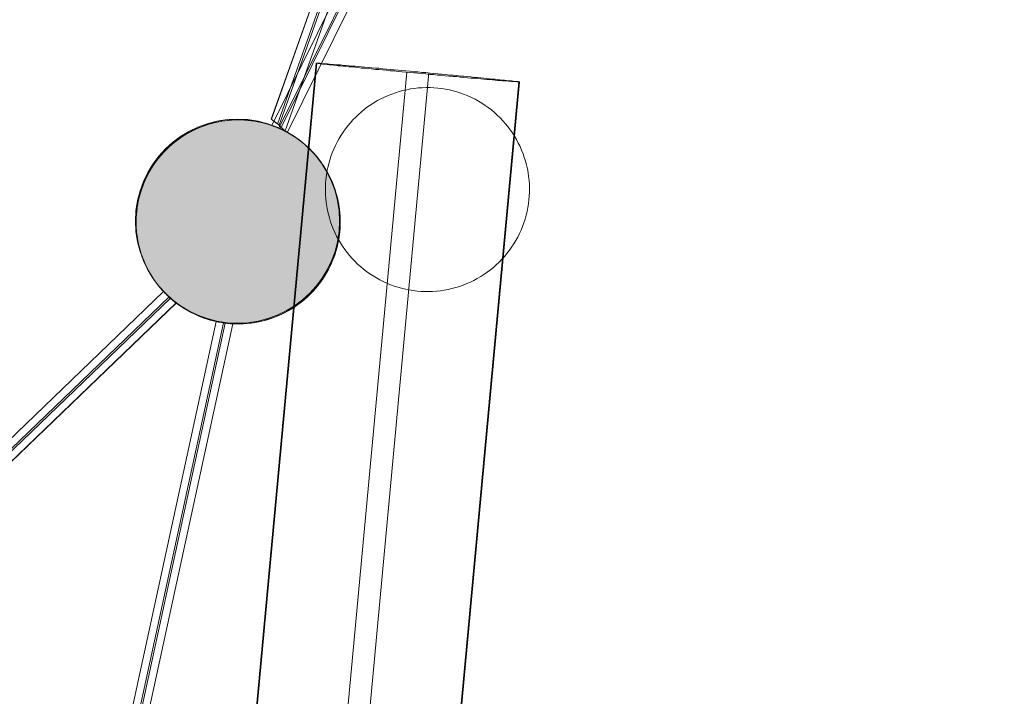
# Model space of a CAD drawing. Units: millimetres. Extents: x -8594 to 358983, y -3372 to 13609.
# Drawn here: x 1243 to 2111, y 6149 to 6746 of the extents above; entities that cross this region are included whole.
import ezdxf

# ---------------------------------------------------------------- set-up
doc = ezdxf.new("R2010")
doc.units = ezdxf.units.MM
doc.layers.add('Toestel 2D', color=7, linetype='Continuous', lineweight=20)

# ---------------------------------------------------------------- blocks, each defined once
blk = doc.blocks.new('WP-P134')
at = {"layer": 'Toestel 2D'}
h = blk.add_hatch(color=256, dxfattribs=at)
h.paths.add_polyline_path([(1432.63, 6657.61), (1429.7, 6657.46), (1426.78, 6657.21), (1423.86, 6656.88), (1420.97, 6656.44), (1418.08, 6655.91), (1415.23, 6655.29), (1412.38, 6654.58), (1409.57, 6653.77), (1406.78, 6652.87), (1404.02, 6651.89), (1401.3, 6650.81), (1398.61, 6649.65), (1395.97, 6648.4), (1393.36, 6647.05), (1390.8, 6645.62), (1388.28, 6644.13), (1385.83, 6642.54), (1383.41, 6640.87), (1381.05, 6639.12), (1378.75, 6637.32), (1376.52, 6635.43), (1374.34, 6633.46), (1372.23, 6631.43), (1370.18, 6629.33), (1368.22, 6627.16), (1366.32, 6624.93), (1364.49, 6622.65), (1362.73, 6620.3), (1361.06, 6617.9), (1359.47, 6615.44), (1357.95, 6612.94), (1356.51, 6610.38), (1355.17, 6607.78), (1353.9, 6605.13), (1352.72, 6602.45), (1351.63, 6599.73), (1350.64, 6596.98), (1349.73, 6594.19), (1348.9, 6591.38), (1348.19, 6588.54), (1347.54, 6585.68), (1347.01, 6582.8), (1346.56, 6579.91), (1346.21, 6577.01), (1345.94, 6574.08), (1345.78, 6571.15), (1345.72, 6568.24), (1345.75, 6565.3), (1345.89, 6562.38), (1346.09, 6559.45), (1346.41, 6556.54), (1346.81, 6553.64), (1347.32, 6550.76), (1347.92, 6547.89), (1348.61, 6545.05), (1349.38, 6542.23), (1350.25, 6539.43), (1351.22, 6536.66), (1352.27, 6533.94), (1353.41, 6531.24), (1354.65, 6528.58), (1355.96, 6525.96), (1357.36, 6523.4), (1358.84, 6520.87), (1360.4, 6518.39), (1362.04, 6515.96), (1363.77, 6513.6), (1365.56, 6511.28), (1367.44, 6509.04), (1369.38, 6506.85), (1371.39, 6504.73), (1373.47, 6502.66), (1375.62, 6500.68), (1377.83, 6498.75), (1380.12, 6496.91), (1382.44, 6495.15), (1384.85, 6493.45), (1387.28, 6491.83), (1389.77, 6490.3), (1392.31, 6488.84), (1394.9, 6487.49), (1397.53, 6486.2), (1400.21, 6485), (1402.91, 6483.9), (1405.67, 6482.88), (1408.42, 6481.94), (1411.25, 6481.1), (1414.06, 6480.36), (1416.93, 6479.7), (1419.79, 6479.14), (1422.69, 6478.67), (1425.59, 6478.29), (1428.5, 6478.01), (1431.43, 6477.83), (1434.35, 6477.74), (1437.28, 6477.75), (1440.21, 6477.84), (1443.14, 6478.05), (1446.04, 6478.34), (1448.96, 6478.73), (1451.84, 6479.21), (1454.72, 6479.78), (1457.58, 6480.45), (1460.4, 6481.21), (1463.2, 6482.06), (1465.98, 6483.01), (1468.71, 6484.04), (1471.42, 6485.16), (1474.09, 6486.36), (1476.72, 6487.66), (1479.3, 6489.04), (1481.84, 6490.5), (1484.34, 6492.05), (1486.76, 6493.67), (1489.14, 6495.38), (1491.47, 6497.16), (1493.74, 6499.01), (1495.94, 6500.94), (1498.09, 6502.95), (1500.16, 6505), (1502.19, 6507.14), (1504.11, 6509.34), (1505.98, 6511.61), (1507.77, 6513.93), (1509.48, 6516.29), (1511.13, 6518.72), (1512.66, 6521.21), (1514.16, 6523.74), (1515.54, 6526.32), (1516.84, 6528.94), (1518.07, 6531.6), (1519.2, 6534.3), (1520.24, 6537.04), (1521.2, 6539.79), (1522.06, 6542.61), (1522.84, 6545.43), (1523.53, 6548.28), (1524.1, 6551.15), (1524.61, 6554.03), (1525, 6556.95), (1525.3, 6559.85), (1525.51, 6562.77), (1525.62, 6565.69), (1525.64, 6568.62), (1525.58, 6571.55), (1525.4, 6574.48), (1525.12, 6577.4), (1524.78, 6580.3), (1524.31, 6583.19), (1523.76, 6586.07), (1523.13, 6588.93), (1522.39, 6591.76), (1521.56, 6594.56), (1520.64, 6597.35), (1519.64, 6600.1), (1518.54, 6602.81), (1517.35, 6605.5), (1516.08, 6608.13), (1514.72, 6610.72), (1513.28, 6613.27), (1511.75, 6615.77), (1510.16, 6618.22), (1508.48, 6620.62), (1506.71, 6622.95), (1504.88, 6625.24), (1502.97, 6627.46), (1500.99, 6629.61), (1498.94, 6631.71), (1496.83, 6633.73), (1494.65, 6635.69), (1492.4, 6637.57), (1490.1, 6639.37), (1487.74, 6641.11), (1485.33, 6642.76), (1482.86, 6644.34), (1480.33, 6645.83), (1477.77, 6647.24), (1475.15, 6648.57), (1472.51, 6649.81), (1469.83, 6650.96), (1467.08, 6652.02), (1464.34, 6653), (1461.53, 6653.88), (1458.71, 6654.68), (1455.89, 6655.38), (1453.02, 6655.98), (1450.12, 6656.5), (1447.23, 6656.92), (1444.32, 6657.26), (1441.4, 6657.49), (1438.47, 6657.62), (1435.55, 6657.66)])
h.paths.add_polyline_path([(-300.36, 5022.41), (-297.85, 5024.78), (-295.27, 5027.05), (-292.61, 5029.24), (-289.85, 5031.31), (-287.02, 5033.27), (-284.12, 5035.14), (-281.13, 5036.89), (-278.1, 5038.5), (-275.01, 5040.03), (-271.84, 5041.41), (-268.64, 5042.69), (-265.4, 5043.84), (-262.1, 5044.85), (-258.77, 5045.76), (-255.42, 5046.52), (-252.03, 5047.15), (-248.62, 5047.66), (-245.19, 5048.03), (-241.75, 5048.29), (-238.31, 5048.4), (-234.85, 5048.38), (-231.41, 5048.22), (-227.98, 5047.94), (-224.55, 5047.53), (-221.15, 5046.98), (-217.77, 5046.31), (-214.42, 5045.51), (-211.11, 5044.56), (-207.82, 5043.51), (-204.59, 5042.32), (-201.39, 5041.02), (-198.26, 5039.59), (-195.19, 5038.05), (-192.17, 5036.37), (-189.22, 5034.6), (-186.33, 5032.71), (-183.53, 5030.71), (-180.81, 5028.61), (-178.15, 5026.4), (-175.6, 5024.1), (-173.15, 5021.7), (-170.76, 5019.2), (-168.49, 5016.62), (-166.31, 5013.94), (-164.24, 5011.19), (-162.27, 5008.36), (-160.42, 5005.45), (-158.68, 5002.48), (-157.04, 4999.45), (-155.54, 4996.35), (-154.15, 4993.21), (-152.88, 4989.99), (-151.73, 4986.75), (-150.72, 4983.45), (-149.82, 4980.12), (-149.05, 4976.77), (-148.42, 4973.38), (-147.91, 4969.97), (-147.54, 4966.53), (-147.31, 4963.1), (-147.19, 4959.67), (-147.21, 4956.21), (-147.36, 4952.76), (-147.65, 4949.33), (-148.07, 4945.9), (-148.62, 4942.5), (-149.29, 4939.12), (-150.09, 4935.77), (-151.03, 4932.46), (-152.09, 4929.17), (-153.28, 4925.94), (-154.59, 4922.76), (-156.01, 4919.61), (-157.57, 4916.54), (-159.22, 4913.52), (-161.01, 4910.56), (-162.91, 4907.68), (-164.91, 4904.88), (-167.01, 4902.14), (-169.23, 4899.5), (-171.53, 4896.95), (-173.93, 4894.47), (-176.44, 4892.09), (-179.02, 4889.82), (-181.69, 4887.63), (-184.45, 4885.57), (-187.28, 4883.61), (-190.18, 4881.74), (-193.16, 4879.99), (-196.2, 4878.37), (-199.29, 4876.84), (-202.45, 4875.47), (-205.65, 4874.19), (-208.89, 4873.04), (-212.19, 4872.02), (-215.52, 4871.12), (-218.87, 4870.36), (-222.27, 4869.72), (-225.67, 4869.22), (-229.11, 4868.84), (-232.54, 4868.59), (-235.99, 4868.48), (-239.45, 4868.5), (-242.88, 4868.66), (-246.31, 4868.93), (-249.74, 4869.34), (-253.14, 4869.89), (-256.52, 4870.57), (-259.87, 4871.37), (-263.18, 4872.31), (-266.47, 4873.36), (-269.7, 4874.56), (-272.9, 4875.86), (-276.03, 4877.29), (-279.1, 4878.82), (-282.12, 4880.5), (-285.07, 4882.28), (-287.96, 4884.17), (-290.77, 4886.16), (-293.49, 4888.27), (-296.14, 4890.48), (-298.69, 4892.78), (-301.16, 4895.2), (-303.53, 4897.68), (-305.8, 4900.26), (-307.98, 4902.94), (-310.06, 4905.68), (-312.02, 4908.51), (-313.87, 4911.43), (-315.61, 4914.39), (-317.25, 4917.43), (-318.76, 4920.52), (-320.15, 4923.67), (-321.41, 4926.89), (-322.56, 4930.13), (-323.58, 4933.43), (-324.48, 4936.76), (-325.24, 4940.11), (-325.87, 4943.5), (-326.38, 4946.91), (-326.75, 4950.34), (-326.98, 4953.78), (-327.1, 4957.21), (-327.08, 4960.67), (-326.94, 4964.11), (-326.64, 4967.54), (-326.23, 4970.97), (-325.68, 4974.37), (-325, 4977.76), (-324.2, 4981.1), (-323.26, 4984.42), (-322.21, 4987.71), (-321.02, 4990.94), (-319.7, 4994.12), (-318.29, 4997.27), (-316.72, 5000.34), (-315.07, 5003.36), (-313.28, 5006.32), (-311.38, 5009.2), (-309.38, 5012), (-307.29, 5014.74), (-305.07, 5017.38), (-302.76, 5019.93)])
edge = h.paths.add_edge_path()
edge.add_arc((3475.63, 2466.33), 90, 0, 360)
h.paths.add_polyline_path([(3781.04, 3365.03), (3778.65, 3363.35), (3776.31, 3361.59), (3774.01, 3359.77), (3771.78, 3357.87), (3769.62, 3355.9), (3767.51, 3353.85), (3765.49, 3351.74), (3763.54, 3349.56), (3761.64, 3347.33), (3759.82, 3345.02), (3758.09, 3342.67), (3756.43, 3340.26), (3754.85, 3337.78), (3753.34, 3335.27), (3751.93, 3332.71), (3750.59, 3330.11), (3749.33, 3327.45), (3748.17, 3324.75), (3747.11, 3322.04), (3746.12, 3319.28), (3745.22, 3316.48), (3744.42, 3313.67), (3743.71, 3310.83), (3743.09, 3307.97), (3742.56, 3305.08), (3742.12, 3302.19), (3741.8, 3299.29), (3741.56, 3296.36), (3741.4, 3293.43), (3741.36, 3290.5), (3741.41, 3287.58), (3741.53, 3284.65), (3741.78, 3281.73), (3742.11, 3278.82), (3742.52, 3275.93), (3743.04, 3273.05), (3743.66, 3270.17), (3744.36, 3267.34), (3745.16, 3264.53), (3746.04, 3261.73), (3747.03, 3258.96), (3748.1, 3256.25), (3749.24, 3253.55), (3750.5, 3250.91), (3751.82, 3248.3), (3753.23, 3245.73), (3754.73, 3243.22), (3756.31, 3240.76), (3757.95, 3238.33), (3759.7, 3235.98), (3761.51, 3233.67), (3763.4, 3231.42), (3765.35, 3229.25), (3767.37, 3227.14), (3769.47, 3225.08), (3771.63, 3223.12), (3773.85, 3221.2), (3776.13, 3219.38), (3778.48, 3217.62), (3780.87, 3215.93), (3783.33, 3214.34), (3785.83, 3212.82), (3788.37, 3211.37), (3790.98, 3210.03), (3793.62, 3208.75), (3796.29, 3207.57), (3799, 3206.48), (3801.75, 3205.47), (3804.53, 3204.56), (3807.34, 3203.73), (3810.17, 3203.01), (3813.03, 3202.36), (3815.9, 3201.81), (3818.81, 3201.36), (3821.71, 3201.01), (3824.63, 3200.73), (3827.55, 3200.57), (3830.48, 3200.5), (3833.4, 3200.52), (3836.33, 3200.65), (3839.26, 3200.85), (3842.18, 3201.15), (3845.07, 3201.57), (3847.95, 3202.05), (3850.82, 3202.65), (3853.67, 3203.33), (3856.5, 3204.1), (3859.29, 3204.97), (3862.06, 3205.93), (3864.8, 3206.98), (3867.5, 3208.12), (3870.16, 3209.33), (3872.79, 3210.65), (3875.36, 3212.03), (3877.9, 3213.51), (3880.38, 3215.07), (3882.8, 3216.72), (3885.18, 3218.44), (3887.49, 3220.22), (3889.75, 3222.09), (3891.94, 3224.03), (3894.09, 3226.04), (3896.14, 3228.12), (3898.13, 3230.26), (3900.05, 3232.47), (3901.91, 3234.74), (3903.69, 3237.06), (3905.38, 3239.45), (3907.02, 3241.9), (3908.55, 3244.38), (3910.02, 3246.92), (3911.4, 3249.5), (3912.69, 3252.13), (3913.9, 3254.8), (3915.02, 3257.52), (3916.05, 3260.26), (3916.98, 3263.03), (3917.83, 3265.84), (3918.59, 3268.67), (3919.25, 3271.51), (3919.82, 3274.38), (3920.31, 3277.28), (3920.69, 3280.18), (3920.98, 3283.1), (3921.17, 3286.01), (3921.28, 3288.94), (3921.28, 3291.88), (3921.17, 3294.8), (3920.99, 3297.73), (3920.72, 3300.65), (3920.33, 3303.54), (3919.86, 3306.43), (3919.29, 3309.31), (3918.64, 3312.16), (3917.89, 3314.99), (3917.05, 3317.8), (3916.12, 3320.57), (3915.09, 3323.32), (3913.98, 3326.02), (3912.78, 3328.69), (3911.48, 3331.33), (3910.12, 3333.91), (3908.67, 3336.45), (3907.13, 3338.95), (3905.52, 3341.38), (3903.81, 3343.77), (3902.04, 3346.1), (3900.2, 3348.38), (3898.27, 3350.59), (3896.29, 3352.73), (3894.24, 3354.81), (3892.1, 3356.83), (3889.91, 3358.77), (3887.66, 3360.62), (3885.34, 3362.44), (3882.98, 3364.15), (3880.56, 3365.79), (3878.07, 3367.35), (3875.56, 3368.83), (3872.97, 3370.21), (3870.36, 3371.54), (3867.7, 3372.77), (3865, 3373.9), (3862.27, 3374.95), (3859.5, 3375.9), (3856.72, 3376.78), (3853.89, 3377.57), (3851.03, 3378.24), (3848.16, 3378.84), (3845.28, 3379.35), (3842.39, 3379.74), (3839.48, 3380.05), (3836.55, 3380.27), (3833.62, 3380.39), (3830.69, 3380.41), (3827.76, 3380.35), (3824.84, 3380.18), (3821.93, 3379.93), (3819.02, 3379.56), (3816.13, 3379.12), (3813.25, 3378.58), (3810.39, 3377.94), (3807.55, 3377.22), (3804.75, 3376.38), (3801.95, 3375.48), (3799.2, 3374.48), (3796.48, 3373.38), (3793.81, 3372.21), (3791.15, 3370.94), (3788.56, 3369.57), (3786, 3368.15), (3783.51, 3366.63)])
h.paths.add_polyline_path([(-2524.12, 4675.09), (-2521.61, 4677.46), (-2519.03, 4679.74), (-2516.36, 4681.92), (-2513.6, 4683.99), (-2510.77, 4685.95), (-2507.88, 4687.82), (-2504.89, 4689.57), (-2501.86, 4691.18), (-2498.76, 4692.71), (-2495.6, 4694.09), (-2492.4, 4695.37), (-2489.16, 4696.52), (-2485.86, 4697.53), (-2482.53, 4698.44), (-2479.18, 4699.2), (-2475.79, 4699.83), (-2472.38, 4700.34), (-2468.94, 4700.71), (-2465.51, 4700.97), (-2462.06, 4701.08), (-2458.6, 4701.06), (-2455.17, 4700.9), (-2451.74, 4700.62), (-2448.31, 4700.21), (-2444.91, 4699.66), (-2441.53, 4698.99), (-2438.18, 4698.19), (-2434.87, 4697.25), (-2431.58, 4696.19), (-2428.35, 4695), (-2425.15, 4693.7), (-2422.02, 4692.27), (-2418.95, 4690.73), (-2415.93, 4689.05), (-2412.98, 4687.28), (-2410.09, 4685.39), (-2407.29, 4683.39), (-2404.56, 4681.29), (-2401.91, 4679.08), (-2399.36, 4676.78), (-2396.9, 4674.38), (-2394.52, 4671.88), (-2392.25, 4669.3), (-2390.07, 4666.62), (-2388, 4663.87), (-2386.03, 4661.04), (-2384.18, 4658.13), (-2382.44, 4655.16), (-2380.8, 4652.13), (-2379.29, 4649.03), (-2377.9, 4645.89), (-2376.64, 4642.67), (-2375.49, 4639.43), (-2374.47, 4636.13), (-2373.57, 4632.8), (-2372.81, 4629.45), (-2372.18, 4626.06), (-2371.67, 4622.65), (-2371.3, 4619.21), (-2371.07, 4615.78), (-2370.95, 4612.35), (-2370.97, 4608.89), (-2371.11, 4605.44), (-2371.41, 4602.01), (-2371.82, 4598.58), (-2372.37, 4595.18), (-2373.05, 4591.8), (-2373.85, 4588.45), (-2374.79, 4585.14), (-2375.84, 4581.85), (-2377.04, 4578.62), (-2378.35, 4575.44), (-2379.77, 4572.29), (-2381.33, 4569.22), (-2382.98, 4566.2), (-2384.77, 4563.24), (-2386.67, 4560.36), (-2388.67, 4557.56), (-2390.77, 4554.82), (-2392.99, 4552.18), (-2395.29, 4549.63), (-2397.69, 4547.15), (-2400.2, 4544.78), (-2402.78, 4542.5), (-2405.45, 4540.31), (-2408.21, 4538.25), (-2411.04, 4536.29), (-2413.93, 4534.42), (-2416.92, 4532.67), (-2419.95, 4531.05), (-2423.05, 4529.52), (-2426.21, 4528.15), (-2429.41, 4526.87), (-2432.65, 4525.72), (-2435.95, 4524.7), (-2439.28, 4523.8), (-2442.63, 4523.04), (-2446.02, 4522.41), (-2449.43, 4521.9), (-2452.87, 4521.53), (-2456.3, 4521.27), (-2459.75, 4521.16), (-2463.21, 4521.18), (-2466.64, 4521.34), (-2470.07, 4521.61), (-2473.5, 4522.02), (-2476.9, 4522.58), (-2480.28, 4523.25), (-2483.63, 4524.05), (-2486.94, 4524.99), (-2490.23, 4526.04), (-2493.46, 4527.24), (-2496.66, 4528.54), (-2499.79, 4529.97), (-2502.86, 4531.51), (-2505.88, 4533.18), (-2508.83, 4534.96), (-2511.72, 4536.85), (-2514.52, 4538.84), (-2517.25, 4540.95), (-2519.9, 4543.16), (-2522.45, 4545.46), (-2524.92, 4547.88), (-2527.29, 4550.36), (-2529.56, 4552.94), (-2531.74, 4555.62), (-2533.81, 4558.36), (-2535.78, 4561.19), (-2537.63, 4564.11), (-2539.37, 4567.07), (-2541.01, 4570.11), (-2542.52, 4573.2), (-2543.91, 4576.35), (-2545.17, 4579.57), (-2546.32, 4582.81), (-2547.34, 4586.11), (-2548.24, 4589.44), (-2549, 4592.79), (-2549.63, 4596.18), (-2550.14, 4599.59), (-2550.51, 4603.02), (-2550.74, 4606.46), (-2550.86, 4609.89), (-2550.84, 4613.35), (-2550.7, 4616.79), (-2550.4, 4620.22), (-2549.99, 4623.65), (-2549.44, 4627.06), (-2548.76, 4630.44), (-2547.96, 4633.78), (-2547.02, 4637.1), (-2545.97, 4640.39), (-2544.77, 4643.62), (-2543.46, 4646.8), (-2542.04, 4649.95), (-2540.48, 4653.02), (-2538.83, 4656.04), (-2537.04, 4659), (-2535.14, 4661.88), (-2533.14, 4664.68), (-2531.04, 4667.42), (-2528.82, 4670.06), (-2526.52, 4672.61)])
at = {"layer": 'Toestel 2D', "flags": 128}
for points in [[(1944.8, 7984.1), (1471.73, 6652.86)], [(2075.09, 7867.45), (1473.06, 6649.69)], [(1567.51, 6844.1), (1471.57, 6650.27)], [(1513.75, 6796.11), (1464.84, 6658.25)], [(1513.85, 6796.01), (1464.93, 6658.15)], [(1520.07, 6793.9), (1470.45, 6653.96)], [(1504.49, 6707.57), (1227.62, 3721.62)], [(1228.18, 3721.43), (1505.06, 6707.75)], [(1307.39, 3713.48), (1584.27, 6699.8)], [(1327.02, 3712.8), (1603.89, 6699.12)], [(1406.23, 3704.85), (1683.11, 6691.17)], [(1406.79, 3705.03), (1683.67, 6690.98)], [(1370.07, 6506.02), (1370.38, 6505.71), (1370.84, 6505.24), (1371.45, 6504.62), (1372.22, 6503.84), (1373.14, 6502.91), (1374.37, 6501.98), (1375.3, 6501.04), (1376.37, 6499.95), (1377.6, 6499.02), (1378.52, 6498.09), (1379.45, 6497.46), (1380.22, 6496.99), (1380.68, 6496.53), (1380.99, 6496.21), (1381.14, 6496.06), (375.6, 5528.86), (1380.99, 6496.21)], [(1018.56, 6158.98), (1374.83, 6501.51)], [(1381.14, 6496.06), (1380.99, 6496.21), (1380.68, 6496.53), (1380.22, 6496.99), (1379.45, 6497.46), (1378.52, 6498.09), (1377.6, 6499.02), (1376.37, 6499.95), (1375.3, 6501.04), (1374.37, 6501.98), (1373.14, 6502.91), (1372.22, 6503.84), (1371.45, 6504.62), (1370.84, 6505.24), (1370.38, 6505.71), (1370.07, 6506.02), (1369.91, 6506.18)], [(370.99, 5533.84), (1375.91, 6500.42)], [(1312.48, 6001.56), (1416.15, 6479.79), (1312.45, 6001.59)], [(1319.07, 6000.45), (1422.71, 6478.58)], [(1320.49, 5999.53), (1424.3, 6478.34)], [(1327.05, 5998.45), (1430.99, 6477.78)], [(1327.08, 5998.42), (1431.02, 6477.75)]]:
    blk.add_lwpolyline(points, dxfattribs=at)
for points in [[(1951.22, 7982.38), (1477.05, 6647.88)], [(1465.39, 6652.6), (2067.77, 7871.4)], [(1574.72, 6840.27), (1479.12, 6646.78)], [(1683.67, 6690.98), (1683.48, 6691.17), (1683.11, 6691.17), (1682.55, 6691.36), (1681.8, 6691.37), (1681.24, 6691.56), (1680.49, 6691.56), (1679.37, 6691.57), (1678.06, 6691.76), (1676.75, 6691.96), (1675.45, 6692.15), (1673.95, 6692.16), (1672.27, 6692.36), (1670.59, 6692.56), (1668.53, 6692.76), (1666.48, 6692.95), (1664.42, 6693.15), (1662.18, 6693.54), (1659.94, 6693.55), (1657.33, 6693.94), (1654.9, 6694.15), (1652.28, 6694.53), (1649.48, 6694.74), (1646.68, 6694.94), (1643.87, 6695.15), (1640.88, 6695.54), (1637.9, 6695.93), (1634.72, 6696.13), (1631.54, 6696.34), (1628.55, 6696.73), (1625.19, 6697.13), (1621.83, 6697.15), (1618.46, 6697.54), (1615.1, 6697.93), (1611.74, 6698.33), (1608.19, 6698.54), (1604.83, 6698.93), (1601.09, 6699.33), (1597.54, 6699.53), (1594.18, 6699.93), (1590.63, 6700.14), (1587.26, 6700.53), (1583.53, 6700.93), (1580.16, 6701.32), (1576.61, 6701.53), (1573.25, 6701.92), (1569.7, 6702.13), (1566.52, 6702.34), (1563.16, 6702.73), (1559.8, 6703.12), (1556.62, 6703.33), (1553.45, 6703.54), (1550.46, 6703.93), (1547.28, 6704.13), (1544.48, 6704.34), (1541.49, 6704.73), (1538.69, 6704.93), (1535.88, 6705.14), (1533.46, 6705.34), (1530.65, 6705.54), (1528.22, 6705.74), (1525.98, 6706.13), (1523.74, 6706.14), (1521.68, 6706.34), (1519.63, 6706.54), (1517.76, 6706.55), (1516.08, 6706.75), (1514.4, 6706.95), (1512.72, 6707.14), (1511.22, 6707.15), (1510.1, 6707.16), (1508.79, 6707.35), (1507.86, 6707.55), (1507.11, 6707.55), (1506.36, 6707.55), (1505.61, 6707.56), (1505.24, 6707.56), (1504.87, 6707.56), (1504.49, 6707.57), (1504.87, 6707.56), (1505.05, 6707.38), (1505.61, 6707.56), (1506.17, 6707.37), (1506.92, 6707.36), (1507.86, 6707.17), (1508.79, 6706.98), (1510.1, 6706.78), (1511.22, 6706.78), (1512.71, 6706.77), (1514.21, 6706.39), (1515.89, 6706.19), (1517.76, 6706.18), (1519.62, 6705.79), (1521.49, 6705.78), (1523.73, 6705.39), (1525.98, 6705.38), (1528.22, 6704.99), (1530.65, 6704.79), (1533.26, 6704.4), (1535.88, 6704.39), (1538.49, 6704), (1541.3, 6703.79), (1544.29, 6703.4), (1547.09, 6703.2), (1550.27, 6702.99), (1553.25, 6702.6), (1556.62, 6702.21), (1559.79, 6702), (1562.97, 6701.8), (1566.33, 6701.4), (1569.69, 6701.01), (1573.25, 6700.8), (1576.61, 6700.41), (1579.97, 6700.01), (1583.52, 6699.8), (1586.88, 6699.41), (1590.43, 6699.2), (1594.17, 6698.81), (1597.53, 6698.41), (1601.08, 6698.2), (1604.45, 6697.81), (1608, 6697.6), (1611.36, 6697.21), (1614.91, 6697), (1618.27, 6696.61), (1621.63, 6696.21), (1625.18, 6696), (1628.36, 6695.8), (1631.72, 6695.4), (1634.71, 6695.01), (1637.89, 6694.81), (1640.88, 6694.42), (1643.87, 6694.4), (1646.67, 6694.19), (1649.66, 6693.8), (1652.09, 6693.6), (1654.89, 6693.4), (1657.32, 6693.2), (1659.75, 6692.99), (1662.18, 6692.79), (1664.42, 6692.41), (1666.66, 6692.39), (1668.72, 6692.19), (1670.4, 6692), (1672.27, 6691.99), (1673.95, 6691.79), (1675.45, 6691.78), (1676.75, 6691.58), (1678.06, 6691.39), (1679.18, 6691.38), (1680.3, 6691.38), (1681.24, 6691.18), (1681.98, 6691.18), (1682.54, 6690.99), (1683.11, 6691.17), (1683.48, 6691.17), (1683.67, 6690.98)], [(1665.72, 6532.23), (1668.12, 6534.71), (1670.43, 6537.26), (1672.65, 6539.9), (1674.74, 6542.64), (1676.74, 6545.44), (1678.64, 6548.32), (1680.43, 6551.28), (1682.08, 6554.3), (1683.65, 6557.37), (1685.06, 6560.52), (1686.38, 6563.7), (1687.57, 6566.93), (1688.62, 6570.22), (1689.56, 6573.53), (1690.36, 6576.88), (1691.04, 6580.26), (1691.59, 6583.67), (1692, 6587.09), (1692.3, 6590.53), (1692.45, 6593.97), (1692.47, 6597.43), (1692.35, 6600.86), (1692.12, 6604.3), (1691.75, 6607.73), (1691.24, 6611.14), (1690.6, 6614.53), (1689.84, 6617.88), (1688.94, 6621.21), (1687.93, 6624.51), (1686.77, 6627.75), (1685.51, 6630.97), (1684.12, 6634.12), (1682.62, 6637.21), (1680.97, 6640.24), (1679.23, 6643.21), (1677.38, 6646.13), (1675.42, 6648.96), (1673.34, 6651.7), (1671.17, 6654.38), (1668.89, 6656.96), (1666.52, 6659.44), (1664.05, 6661.86), (1661.5, 6664.16), (1658.85, 6666.37), (1656.13, 6668.48), (1653.32, 6670.47), (1650.43, 6672.36), (1647.48, 6674.14), (1644.47, 6675.81), (1641.39, 6677.35), (1638.26, 6678.78), (1635.06, 6680.08), (1631.83, 6681.28), (1628.55, 6682.33), (1625.23, 6683.27), (1621.89, 6684.07), (1618.5, 6684.74), (1615.1, 6685.3), (1611.67, 6685.71), (1608.24, 6685.98), (1604.81, 6686.14), (1601.35, 6686.16), (1597.9, 6686.05), (1594.47, 6685.79), (1591.03, 6685.42), (1587.63, 6684.91), (1584.23, 6684.28), (1580.88, 6683.52), (1577.56, 6682.62), (1574.26, 6681.6), (1571.01, 6680.45), (1567.81, 6679.17), (1564.65, 6677.8), (1561.56, 6676.27), (1558.52, 6674.65), (1555.54, 6672.9), (1552.64, 6671.03), (1549.81, 6669.07), (1547.05, 6667.01), (1544.38, 6664.82), (1541.8, 6662.54), (1539.29, 6660.17), (1536.89, 6657.69), (1534.59, 6655.14), (1532.37, 6652.5), (1530.27, 6649.76), (1528.28, 6646.96), (1526.38, 6644.08), (1524.59, 6641.12), (1522.94, 6638.1), (1521.37, 6635.03), (1519.96, 6631.88), (1518.64, 6628.7), (1517.45, 6625.47), (1516.4, 6622.18), (1515.46, 6618.87), (1514.65, 6615.52), (1513.98, 6612.14), (1513.43, 6608.74), (1513.02, 6605.31), (1512.72, 6601.88), (1512.57, 6598.43), (1512.55, 6594.97), (1512.67, 6591.54), (1512.9, 6588.11), (1513.27, 6584.67), (1513.78, 6581.26), (1514.42, 6577.87), (1515.18, 6574.52), (1516.08, 6571.19), (1517.09, 6567.89), (1518.24, 6564.65), (1519.51, 6561.43), (1520.9, 6558.29), (1522.4, 6555.19), (1524.04, 6552.16), (1525.78, 6549.19), (1527.63, 6546.28), (1529.6, 6543.45), (1531.68, 6540.7), (1533.85, 6538.02), (1536.12, 6535.44), (1538.51, 6532.94), (1540.96, 6530.54), (1543.52, 6528.24), (1546.17, 6526.03), (1548.89, 6523.93), (1551.7, 6521.93), (1554.59, 6520.04), (1557.53, 6518.27), (1560.55, 6516.59), (1563.62, 6515.05), (1566.75, 6513.62), (1569.96, 6512.32), (1573.19, 6511.13), (1576.47, 6510.07), (1579.79, 6509.13), (1583.13, 6508.33), (1586.52, 6507.66), (1589.92, 6507.11), (1593.35, 6506.7), (1596.78, 6506.42), (1600.21, 6506.26), (1603.67, 6506.24), (1607.11, 6506.35), (1610.55, 6506.61), (1613.98, 6506.98), (1617.39, 6507.49), (1620.78, 6508.12), (1624.14, 6508.88), (1627.46, 6509.79), (1630.76, 6510.8), (1634, 6511.95), (1637.21, 6513.23), (1640.37, 6514.61), (1643.46, 6516.14), (1646.5, 6517.75), (1649.48, 6519.5), (1652.38, 6521.37), (1655.21, 6523.33), (1657.97, 6525.4), (1660.63, 6527.58), (1663.21, 6529.86), (1665.72, 6532.23)], [(1539.29, 6660.17), (1541.8, 6662.54), (1544.38, 6664.82), (1547.05, 6667.01), (1549.81, 6669.07), (1552.64, 6671.03), (1555.54, 6672.9), (1558.52, 6674.65), (1561.56, 6676.27), (1564.65, 6677.8), (1567.81, 6679.17), (1571.01, 6680.45), (1574.26, 6681.6), (1577.56, 6682.62), (1580.88, 6683.52), (1584.23, 6684.28), (1587.63, 6684.91), (1591.03, 6685.42), (1594.47, 6685.79), (1597.9, 6686.05), (1601.35, 6686.16), (1604.81, 6686.14), (1608.24, 6685.98), (1611.67, 6685.71), (1615.1, 6685.3), (1618.5, 6684.74), (1621.89, 6684.07), (1625.23, 6683.27), (1628.55, 6682.33), (1631.83, 6681.28), (1635.06, 6680.08), (1638.26, 6678.78), (1641.39, 6677.35), (1644.47, 6675.81), (1647.48, 6674.14), (1650.43, 6672.36), (1653.32, 6670.47), (1656.13, 6668.48), (1658.85, 6666.37), (1661.5, 6664.16), (1664.05, 6661.86), (1666.52, 6659.44), (1668.89, 6656.96), (1671.17, 6654.38), (1673.34, 6651.7), (1675.42, 6648.96), (1677.38, 6646.13), (1679.23, 6643.21), (1680.97, 6640.24), (1682.62, 6637.21), (1684.12, 6634.12), (1685.51, 6630.97), (1686.77, 6627.75), (1687.93, 6624.51), (1688.94, 6621.21), (1689.84, 6617.88), (1690.6, 6614.53), (1691.24, 6611.14), (1691.75, 6607.73), (1692.12, 6604.3), (1692.35, 6600.86), (1692.47, 6597.43), (1692.45, 6593.97), (1692.3, 6590.53), (1692, 6587.09), (1691.59, 6583.67), (1691.04, 6580.26), (1690.36, 6576.88), (1689.56, 6573.53), (1688.62, 6570.22), (1687.57, 6566.93), (1686.38, 6563.7), (1685.06, 6560.52), (1683.65, 6557.37), (1682.08, 6554.3), (1680.43, 6551.28), (1678.64, 6548.32), (1676.74, 6545.44), (1674.74, 6542.64), (1672.65, 6539.9), (1670.43, 6537.26), (1668.12, 6534.71), (1665.72, 6532.23), (1663.21, 6529.86), (1660.63, 6527.58), (1657.97, 6525.4), (1655.21, 6523.33), (1652.38, 6521.37), (1649.48, 6519.5), (1646.5, 6517.75), (1643.46, 6516.14), (1640.37, 6514.61), (1637.21, 6513.23), (1634, 6511.95), (1630.76, 6510.8), (1627.46, 6509.79), (1624.14, 6508.88), (1620.78, 6508.12), (1617.39, 6507.49), (1613.98, 6506.98), (1610.55, 6506.61), (1607.11, 6506.35), (1603.67, 6506.24), (1600.21, 6506.26), (1596.78, 6506.42), (1593.35, 6506.7), (1589.92, 6507.11), (1586.52, 6507.66), (1583.13, 6508.33), (1579.79, 6509.13), (1576.47, 6510.07), (1573.19, 6511.13), (1569.96, 6512.32), (1566.75, 6513.62), (1563.62, 6515.05), (1560.55, 6516.59), (1557.53, 6518.27), (1554.59, 6520.04), (1551.7, 6521.93), (1548.89, 6523.93), (1546.17, 6526.03), (1543.52, 6528.24), (1540.96, 6530.54), (1538.51, 6532.94), (1536.12, 6535.44), (1533.85, 6538.02), (1531.68, 6540.7), (1529.6, 6543.45), (1527.63, 6546.28), (1525.78, 6549.19), (1524.04, 6552.16), (1522.4, 6555.19), (1520.9, 6558.29), (1519.51, 6561.43), (1518.24, 6564.65), (1517.09, 6567.89), (1516.08, 6571.19), (1515.18, 6574.52), (1514.42, 6577.87), (1513.78, 6581.26), (1513.27, 6584.67), (1512.9, 6588.11), (1512.67, 6591.54), (1512.55, 6594.97), (1512.57, 6598.43), (1512.72, 6601.88), (1513.02, 6605.31), (1513.43, 6608.74), (1513.98, 6612.14), (1514.65, 6615.52), (1515.46, 6618.87), (1516.4, 6622.18), (1517.45, 6625.47), (1518.64, 6628.7), (1519.96, 6631.88), (1521.37, 6635.03), (1522.94, 6638.1), (1524.59, 6641.12), (1526.38, 6644.08), (1528.28, 6646.96), (1530.27, 6649.76), (1532.37, 6652.5), (1534.59, 6655.14), (1536.89, 6657.69), (1539.29, 6660.17)], [(1432.63, 6657.61), (1429.7, 6657.46), (1426.78, 6657.21), (1423.86, 6656.88), (1420.97, 6656.44), (1418.08, 6655.91), (1415.23, 6655.29), (1412.38, 6654.58), (1409.57, 6653.77), (1406.78, 6652.87), (1404.02, 6651.89), (1401.3, 6650.81), (1398.61, 6649.65), (1395.97, 6648.4), (1393.36, 6647.05), (1390.8, 6645.62), (1388.28, 6644.13), (1385.83, 6642.54), (1383.41, 6640.87), (1381.05, 6639.12), (1378.75, 6637.32), (1376.52, 6635.43), (1374.34, 6633.46), (1372.23, 6631.43), (1370.18, 6629.33), (1368.22, 6627.16), (1366.32, 6624.93), (1364.49, 6622.65), (1362.73, 6620.3), (1361.06, 6617.9), (1359.47, 6615.44), (1357.95, 6612.94), (1356.51, 6610.38), (1355.17, 6607.78), (1353.9, 6605.13), (1352.72, 6602.45), (1351.63, 6599.73), (1350.64, 6596.98), (1349.73, 6594.19), (1348.9, 6591.38), (1348.19, 6588.54), (1347.54, 6585.68), (1347.01, 6582.8), (1346.56, 6579.91), (1346.21, 6577.01), (1345.94, 6574.08), (1345.78, 6571.15), (1345.72, 6568.24), (1345.75, 6565.3), (1345.89, 6562.38), (1346.09, 6559.45), (1346.41, 6556.54), (1346.81, 6553.64), (1347.32, 6550.76), (1347.92, 6547.89), (1348.61, 6545.05), (1349.38, 6542.23), (1350.25, 6539.43), (1351.22, 6536.66), (1352.27, 6533.94), (1353.41, 6531.24), (1354.65, 6528.58), (1355.96, 6525.96), (1357.36, 6523.4), (1358.84, 6520.87), (1360.4, 6518.39), (1362.04, 6515.96), (1363.77, 6513.6), (1365.56, 6511.28), (1367.44, 6509.04), (1369.38, 6506.85), (1371.39, 6504.73), (1373.47, 6502.66), (1375.62, 6500.68), (1377.83, 6498.75), (1380.12, 6496.91), (1382.44, 6495.15), (1384.85, 6493.45), (1387.28, 6491.83), (1389.77, 6490.3), (1392.31, 6488.84), (1394.9, 6487.49), (1397.53, 6486.2), (1400.21, 6485), (1402.91, 6483.9), (1405.67, 6482.88), (1408.42, 6481.94), (1411.25, 6481.1), (1414.06, 6480.36), (1416.93, 6479.7), (1419.79, 6479.14), (1422.69, 6478.67), (1425.59, 6478.29), (1428.5, 6478.01), (1431.43, 6477.83), (1434.35, 6477.74), (1437.28, 6477.75), (1440.21, 6477.84), (1443.14, 6478.05), (1446.04, 6478.34), (1448.96, 6478.73), (1451.84, 6479.21), (1454.72, 6479.78), (1457.58, 6480.45), (1460.4, 6481.21), (1463.2, 6482.06), (1465.98, 6483.01), (1468.71, 6484.04), (1471.42, 6485.16), (1474.09, 6486.36), (1476.72, 6487.66), (1479.3, 6489.04), (1481.84, 6490.5), (1484.34, 6492.05), (1486.76, 6493.67), (1489.14, 6495.38), (1491.47, 6497.16), (1493.74, 6499.01), (1495.94, 6500.94), (1498.09, 6502.95), (1500.16, 6505), (1502.19, 6507.14), (1504.11, 6509.34), (1505.98, 6511.61), (1507.77, 6513.93), (1509.48, 6516.29), (1511.13, 6518.72), (1512.66, 6521.21), (1514.16, 6523.74), (1515.54, 6526.32), (1516.84, 6528.94), (1518.07, 6531.6), (1519.2, 6534.3), (1520.24, 6537.04), (1521.2, 6539.79), (1522.06, 6542.61), (1522.84, 6545.43), (1523.53, 6548.28), (1524.1, 6551.15), (1524.61, 6554.03), (1525, 6556.95), (1525.3, 6559.85), (1525.51, 6562.77), (1525.62, 6565.69), (1525.64, 6568.62), (1525.58, 6571.55), (1525.4, 6574.48), (1525.12, 6577.4), (1524.78, 6580.3), (1524.31, 6583.19), (1523.76, 6586.07), (1523.13, 6588.93), (1522.39, 6591.76), (1521.56, 6594.56), (1520.64, 6597.35), (1519.64, 6600.1), (1518.54, 6602.81), (1517.35, 6605.5), (1516.08, 6608.13), (1514.72, 6610.72), (1513.28, 6613.27), (1511.75, 6615.77), (1510.16, 6618.22), (1508.48, 6620.62), (1506.71, 6622.95), (1504.88, 6625.24), (1502.97, 6627.46), (1500.99, 6629.61), (1498.94, 6631.71), (1496.83, 6633.73), (1494.65, 6635.69), (1492.4, 6637.57), (1490.1, 6639.37), (1487.74, 6641.11), (1485.33, 6642.76), (1482.86, 6644.34), (1480.33, 6645.83), (1477.77, 6647.24), (1475.15, 6648.57), (1472.51, 6649.81), (1469.83, 6650.96), (1467.08, 6652.02), (1464.34, 6653), (1461.53, 6653.88), (1458.71, 6654.68), (1455.89, 6655.38), (1453.02, 6655.98), (1450.12, 6656.5), (1447.23, 6656.92), (1444.32, 6657.26), (1441.4, 6657.49), (1438.47, 6657.62), (1435.55, 6657.66), (1432.63, 6657.61)], [(1347.88, 6548.07), (1348.56, 6545.22), (1349.32, 6542.39), (1350.2, 6539.6), (1351.16, 6536.83), (1352.2, 6534.09), (1353.35, 6531.39), (1354.57, 6528.75), (1355.87, 6526.12), (1357.28, 6523.54), (1358.75, 6521.01), (1360.3, 6518.54), (1361.95, 6516.12), (1363.66, 6513.74), (1365.45, 6511.42), (1367.32, 6509.17), (1369.26, 6506.98), (1371.28, 6504.85), (1373.35, 6502.78), (1375.5, 6500.8), (1377.71, 6498.88), (1379.98, 6497.02), (1382.3, 6495.24), (1384.69, 6493.55), (1387.12, 6491.93), (1389.61, 6490.4), (1392.16, 6488.94), (1394.74, 6487.56), (1397.37, 6486.28), (1400.04, 6485.06), (1402.74, 6483.96), (1405.5, 6482.93), (1408.27, 6481.98), (1411.07, 6481.14), (1413.9, 6480.39), (1416.75, 6479.74), (1419.62, 6479.17), (1422.51, 6478.69), (1425.42, 6478.32), (1428.34, 6478.04), (1431.25, 6477.84), (1434.18, 6477.74), (1437.11, 6477.75), (1440.04, 6477.85), (1442.96, 6478.04), (1445.88, 6478.31), (1448.79, 6478.7), (1451.67, 6479.19), (1454.55, 6479.75), (1457.4, 6480.41), (1460.23, 6481.16), (1463.03, 6482.01), (1465.81, 6482.95), (1468.55, 6483.97), (1471.27, 6485.1), (1473.94, 6486.29), (1476.57, 6487.59), (1479.16, 6488.96), (1481.69, 6490.41), (1484.18, 6491.95), (1486.62, 6493.58), (1489, 6495.27), (1491.34, 6497.06), (1493.6, 6498.9), (1495.83, 6500.83), (1497.96, 6502.82), (1500.04, 6504.87), (1502.06, 6507.01), (1504, 6509.2), (1505.87, 6511.47), (1507.67, 6513.77), (1509.37, 6516.15), (1511.02, 6518.58), (1512.59, 6521.05), (1514.06, 6523.58), (1515.46, 6526.16), (1516.77, 6528.79), (1518, 6531.44), (1519.13, 6534.14), (1520.18, 6536.87), (1521.14, 6539.63), (1522.01, 6542.43), (1522.8, 6545.25), (1523.47, 6548.11), (1524.07, 6550.98), (1524.58, 6553.86), (1524.99, 6556.76), (1525.3, 6559.68), (1525.49, 6562.59), (1525.62, 6565.52), (1525.64, 6568.45), (1525.57, 6571.38), (1525.41, 6574.3), (1525.15, 6577.23), (1524.79, 6580.12), (1524.35, 6583.01), (1523.81, 6585.89), (1523.17, 6588.75), (1522.44, 6591.59), (1521.61, 6594.4), (1520.69, 6597.18), (1519.69, 6599.93), (1518.6, 6602.66), (1517.43, 6605.33), (1516.15, 6607.98), (1514.81, 6610.56), (1513.36, 6613.13), (1511.85, 6615.62), (1510.26, 6618.07), (1508.57, 6620.48), (1506.81, 6622.82), (1505, 6625.1), (1503.08, 6627.32), (1501.12, 6629.48), (1499.06, 6631.59), (1496.95, 6633.61), (1494.78, 6635.56), (1492.54, 6637.46), (1490.25, 6639.27), (1487.87, 6641), (1485.47, 6642.67), (1483.01, 6644.24), (1480.49, 6645.74), (1477.94, 6647.16), (1475.32, 6648.48), (1472.66, 6649.74), (1469.98, 6650.89), (1467.25, 6651.96), (1464.51, 6652.94), (1461.71, 6653.84), (1458.9, 6654.63), (1456.04, 6655.34), (1453.18, 6655.95), (1450.31, 6656.47), (1447.4, 6656.89), (1444.49, 6657.23), (1441.58, 6657.47), (1438.64, 6657.62), (1435.71, 6657.66), (1432.8, 6657.61), (1429.87, 6657.46), (1426.95, 6657.24), (1424.04, 6656.89), (1421.14, 6656.46), (1418.26, 6655.95), (1415.4, 6655.34), (1412.56, 6654.62), (1409.74, 6653.83), (1406.94, 6652.92), (1404.19, 6651.95), (1401.45, 6650.88), (1398.76, 6649.72), (1396.12, 6648.47), (1393.52, 6647.14), (1390.96, 6645.72), (1388.42, 6644.21), (1385.96, 6642.64), (1383.55, 6640.98), (1381.19, 6639.24), (1378.89, 6637.44), (1376.65, 6635.55), (1374.46, 6633.58), (1372.36, 6631.56), (1370.31, 6629.45), (1368.33, 6627.3), (1366.43, 6625.06), (1364.6, 6622.79), (1362.85, 6620.44), (1361.16, 6618.05), (1359.55, 6615.58), (1358.03, 6613.08), (1356.61, 6610.53), (1355.24, 6607.93), (1353.98, 6605.3), (1352.79, 6602.6), (1351.7, 6599.89), (1350.7, 6597.14), (1349.79, 6594.36), (1348.96, 6591.55), (1348.22, 6588.7), (1347.59, 6585.86), (1347.04, 6582.96), (1346.59, 6580.08), (1346.24, 6577.18), (1345.97, 6574.25), (1345.8, 6571.34), (1345.73, 6568.41), (1345.74, 6565.48), (1345.86, 6562.55), (1346.08, 6559.63), (1346.38, 6556.71), (1346.8, 6553.82), (1347.3, 6550.93), (1347.88, 6548.07)], [(1372.47, 6631.67), (1374.98, 6634.04), (1377.56, 6636.31), (1380.23, 6638.5), (1382.99, 6640.56), (1385.82, 6642.53), (1388.72, 6644.39), (1391.7, 6646.15), (1394.73, 6647.76), (1397.83, 6649.29), (1400.99, 6650.67), (1404.19, 6651.95), (1407.43, 6653.1), (1410.73, 6654.11), (1414.06, 6655.01), (1417.41, 6655.77), (1420.81, 6656.41), (1424.21, 6656.92), (1427.65, 6657.29), (1431.08, 6657.55), (1434.53, 6657.65), (1437.99, 6657.63), (1441.42, 6657.47), (1444.85, 6657.2), (1448.28, 6656.79), (1451.68, 6656.24), (1455.06, 6655.56), (1458.41, 6654.76), (1461.72, 6653.82), (1465.01, 6652.77), (1468.24, 6651.58), (1471.44, 6650.28), (1474.57, 6648.85), (1477.64, 6647.31), (1480.66, 6645.63), (1483.61, 6643.86), (1486.5, 6641.97), (1489.31, 6639.97), (1492.03, 6637.86), (1494.68, 6635.66), (1497.23, 6633.35), (1499.69, 6630.95), (1502.07, 6628.46), (1504.34, 6625.88), (1506.52, 6623.2), (1508.6, 6620.45), (1510.56, 6617.62), (1512.41, 6614.71), (1514.15, 6611.74), (1515.79, 6608.7), (1517.3, 6605.61), (1518.69, 6602.46), (1519.95, 6599.25), (1521.1, 6596), (1522.12, 6592.71), (1523.02, 6589.38), (1523.78, 6586.03), (1524.41, 6582.63), (1524.92, 6579.23), (1525.29, 6575.79), (1525.52, 6572.36), (1525.64, 6568.93), (1525.62, 6565.47), (1525.48, 6562.02), (1525.18, 6558.59), (1524.77, 6555.16), (1524.22, 6551.76), (1523.54, 6548.37), (1522.74, 6545.03), (1521.8, 6541.72), (1520.75, 6538.43), (1519.56, 6535.2), (1518.24, 6532.01), (1516.83, 6528.87), (1515.26, 6525.79), (1513.61, 6522.78), (1511.82, 6519.82), (1509.92, 6516.94), (1507.92, 6514.13), (1505.83, 6511.4), (1503.61, 6508.76), (1501.3, 6506.21), (1498.9, 6503.72), (1496.39, 6501.35), (1493.81, 6499.08), (1491.15, 6496.89), (1488.39, 6494.83), (1485.56, 6492.87), (1482.66, 6491), (1479.67, 6489.25), (1476.64, 6487.63), (1473.55, 6486.1), (1470.38, 6484.72), (1467.18, 6483.45), (1463.94, 6482.29), (1460.64, 6481.28), (1457.31, 6480.38), (1453.96, 6479.62), (1450.57, 6478.98), (1447.16, 6478.47), (1443.73, 6478.1), (1440.29, 6477.84), (1436.85, 6477.74), (1433.39, 6477.76), (1429.95, 6477.92), (1426.52, 6478.19), (1423.09, 6478.6), (1419.69, 6479.15), (1416.31, 6479.83), (1412.96, 6480.63), (1409.65, 6481.57), (1406.36, 6482.62), (1403.13, 6483.81), (1399.93, 6485.12), (1396.8, 6486.54), (1393.73, 6488.08), (1390.71, 6489.76), (1387.76, 6491.54), (1384.87, 6493.42), (1382.07, 6495.42), (1379.34, 6497.53), (1376.69, 6499.74), (1374.14, 6502.04), (1371.67, 6504.45), (1369.3, 6506.94), (1367.03, 6509.52), (1364.85, 6512.2), (1362.78, 6514.94), (1360.81, 6517.77), (1358.96, 6520.68), (1357.22, 6523.65), (1355.58, 6526.69), (1354.08, 6529.78), (1352.69, 6532.93), (1351.42, 6536.15), (1350.27, 6539.39), (1349.26, 6542.69), (1348.35, 6546.01), (1347.59, 6549.37), (1346.96, 6552.76), (1346.45, 6556.17), (1346.08, 6559.6), (1345.85, 6563.03), (1345.73, 6566.47), (1345.75, 6569.93), (1345.9, 6573.37), (1346.19, 6576.8), (1346.61, 6580.23), (1347.16, 6583.63), (1347.83, 6587.02), (1348.63, 6590.36), (1349.57, 6593.68), (1350.63, 6596.96), (1351.82, 6600.19), (1353.13, 6603.38), (1354.55, 6606.52), (1356.11, 6609.6), (1357.76, 6612.62), (1359.55, 6615.58), (1361.45, 6618.45), (1363.45, 6621.26), (1365.55, 6624), (1367.77, 6626.63), (1370.07, 6629.19), (1372.47, 6631.67)], [(1372.47, 6631.67), (1374.98, 6634.04), (1377.56, 6636.31), (1380.23, 6638.5), (1382.99, 6640.56), (1385.82, 6642.53), (1388.72, 6644.39), (1391.7, 6646.15), (1394.73, 6647.76), (1397.83, 6649.29), (1400.99, 6650.67), (1404.19, 6651.95), (1407.43, 6653.1), (1410.73, 6654.11), (1414.06, 6655.01), (1417.41, 6655.77), (1420.81, 6656.41), (1424.21, 6656.92), (1427.65, 6657.29), (1431.08, 6657.55), (1434.53, 6657.65), (1437.99, 6657.63), (1441.42, 6657.47), (1444.85, 6657.2), (1448.28, 6656.79), (1451.68, 6656.24), (1455.06, 6655.56), (1458.41, 6654.76), (1461.72, 6653.82), (1465.01, 6652.77), (1468.24, 6651.58), (1471.44, 6650.28), (1474.57, 6648.85), (1477.64, 6647.31), (1480.66, 6645.63), (1483.61, 6643.86), (1486.5, 6641.97), (1489.31, 6639.97), (1492.03, 6637.86), (1494.68, 6635.66), (1497.23, 6633.35), (1499.69, 6630.95), (1502.07, 6628.46), (1504.34, 6625.88), (1506.52, 6623.2), (1508.6, 6620.45), (1510.56, 6617.62), (1512.41, 6614.71), (1514.15, 6611.74), (1515.79, 6608.7), (1517.3, 6605.61), (1518.69, 6602.46), (1519.95, 6599.25), (1521.1, 6596), (1522.12, 6592.71), (1523.02, 6589.38), (1523.78, 6586.03), (1524.41, 6582.63), (1524.92, 6579.23), (1525.29, 6575.79), (1525.52, 6572.36), (1525.64, 6568.93), (1525.62, 6565.47), (1525.48, 6562.02), (1525.18, 6558.59), (1524.77, 6555.16), (1524.22, 6551.76), (1523.54, 6548.37), (1522.74, 6545.03), (1521.8, 6541.72), (1520.75, 6538.43), (1519.56, 6535.2), (1518.24, 6532.01), (1516.83, 6528.87), (1515.26, 6525.79), (1513.61, 6522.78), (1511.82, 6519.82), (1509.92, 6516.94), (1507.92, 6514.13), (1505.83, 6511.4), (1503.61, 6508.76), (1501.3, 6506.21), (1498.9, 6503.72), (1496.39, 6501.35), (1493.81, 6499.08), (1491.15, 6496.89), (1488.39, 6494.83), (1485.56, 6492.87), (1482.66, 6491), (1479.67, 6489.25), (1476.64, 6487.63), (1473.55, 6486.1), (1470.38, 6484.72), (1467.18, 6483.45), (1463.94, 6482.29), (1460.64, 6481.28), (1457.31, 6480.38), (1453.96, 6479.62), (1450.57, 6478.98), (1447.16, 6478.47), (1443.73, 6478.1), (1440.29, 6477.84), (1436.85, 6477.74), (1433.39, 6477.76), (1429.95, 6477.92), (1426.52, 6478.19), (1423.09, 6478.6), (1419.69, 6479.15), (1416.31, 6479.83), (1412.96, 6480.63), (1409.65, 6481.57), (1406.36, 6482.62), (1403.13, 6483.81), (1399.93, 6485.12), (1396.8, 6486.54), (1393.73, 6488.08), (1390.71, 6489.76), (1387.76, 6491.54), (1384.87, 6493.42), (1382.07, 6495.42), (1379.34, 6497.53), (1376.69, 6499.74), (1374.14, 6502.04), (1371.67, 6504.45), (1369.3, 6506.94), (1367.03, 6509.52), (1364.85, 6512.2), (1362.78, 6514.94), (1360.81, 6517.77), (1358.96, 6520.68), (1357.22, 6523.65), (1355.58, 6526.69), (1354.08, 6529.78), (1352.69, 6532.93), (1351.42, 6536.15), (1350.27, 6539.39), (1349.26, 6542.69), (1348.35, 6546.01), (1347.59, 6549.37), (1346.96, 6552.76), (1346.45, 6556.17), (1346.08, 6559.6), (1345.85, 6563.03), (1345.73, 6566.47), (1345.75, 6569.93), (1345.9, 6573.37), (1346.19, 6576.8), (1346.61, 6580.23), (1347.16, 6583.63), (1347.83, 6587.02), (1348.63, 6590.36), (1349.57, 6593.68), (1350.63, 6596.96), (1351.82, 6600.19), (1353.13, 6603.38), (1354.55, 6606.52), (1356.11, 6609.6), (1357.76, 6612.62), (1359.55, 6615.58), (1361.45, 6618.45), (1363.45, 6621.26), (1365.55, 6624), (1367.77, 6626.63), (1370.07, 6629.19), (1372.47, 6631.67)], [(1464.84, 6658.25), (1464.93, 6658.15), (1465.23, 6657.85), (1465.82, 6657.45), (1466.61, 6656.85), (1467.59, 6656.25), (1468.68, 6655.35), (1469.86, 6654.36), (1471.14, 6653.46), (1472.22, 6652.36), (1473.4, 6651.37), (1474.59, 6650.37), (1475.37, 6649.57), (1476.06, 6648.88), (1476.65, 6648.28), (1476.95, 6647.98), (1477.05, 6647.88), (1476.95, 6647.98), (1476.55, 6648.38), (1476.06, 6648.88), (1475.37, 6649.57), (1474.49, 6650.47), (1473.4, 6651.37), (1472.22, 6652.36), (1471.14, 6653.46), (1469.86, 6654.36), (1468.78, 6655.25), (1467.69, 6656.15), (1466.61, 6656.85), (1465.92, 6657.35), (1465.23, 6657.85), (1464.93, 6658.15), (1464.84, 6658.25)], [(1465.39, 6652.6), (1465.85, 6652.37), (1466.53, 6652.14), (1467.45, 6651.9), (1468.48, 6651.55), (1469.62, 6651.08), (1471, 6650.62), (1472.37, 6649.92), (1473.75, 6649.45), (1475, 6648.87), (1476.26, 6648.29), (1477.18, 6647.83), (1478.09, 6647.36), (1478.67, 6647.01), (1479.01, 6646.9), (1479.12, 6646.78), (1479.01, 6646.9), (1478.67, 6647.01), (1478.09, 6647.36), (1477.18, 6647.83), (1476.26, 6648.29), (1475, 6648.87), (1473.75, 6649.45), (1472.37, 6649.92), (1471, 6650.62), (1469.62, 6651.08), (1468.48, 6651.55), (1467.45, 6651.9), (1466.53, 6652.14), (1465.85, 6652.37), (1465.39, 6652.6)], [(1013.95, 6163.65), (1369.91, 6506.18)], [(1416.15, 6479.79), (1416.25, 6479.76), (1416.71, 6479.69), (1417.39, 6479.52), (1418.26, 6479.35), (1419.37, 6479.15), (1420.66, 6478.88), (1422.09, 6478.68), (1423.52, 6478.48), (1424.95, 6478.27), (1426.38, 6478.14), (1427.67, 6478), (1428.81, 6477.89), (1429.75, 6477.86), (1430.47, 6477.79), (1430.89, 6477.75), (1431.02, 6477.75), (1430.89, 6477.75), (1430.47, 6477.79), (1429.75, 6477.86), (1428.81, 6477.89), (1427.67, 6478), (1426.38, 6478.14), (1424.95, 6478.27), (1423.52, 6478.48), (1422.09, 6478.68), (1420.66, 6478.88), (1419.37, 6479.15), (1418.26, 6479.35), (1417.39, 6479.52), (1416.71, 6479.69), (1416.25, 6479.76), (1416.15, 6479.79)]]:
    blk.add_lwpolyline(points, close=True, dxfattribs=at)
at = {"layer": 'Toestel 2D'}
blk.add_circle((1435.12, 6568.35), 90, dxfattribs=at)

msp = doc.modelspace()

# ---------------------------------------------------------------- block references
msp.add_blockref('WP-P134', (0, 0))

doc.saveas('drawing.dxf')
